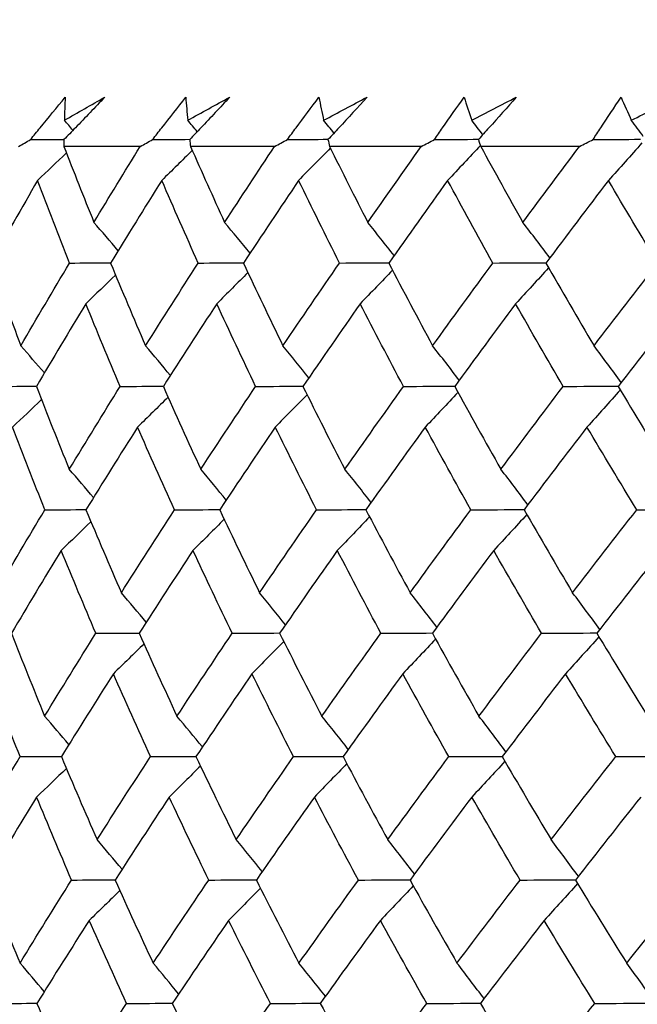
# Model space of a CAD drawing. Units: millimetres. Extents: x 32 to 1156, y 32 to 808.
# Drawn here: x 923 to 926, y 293 to 298 of the extents above; entities that cross this region are included whole.
import ezdxf

# ---------------------------------------------------------------- set-up
doc = ezdxf.new("R2010")
doc.units = ezdxf.units.MM
doc.header["$LTSCALE"] = 4
doc.layers.add('Dimension (ISO)', color=7, linetype='Continuous', lineweight=18, true_color=0x00003f)
doc.layers.add('Visible (ISO)', color=7, linetype='Continuous', lineweight=25, true_color=0x00003f)
doc.styles.add('Samuel Heath (ISO)', font='tahoma.ttf')
doc.dimstyles.new('Samuel Heath (ISO)', dxfattribs={"dimscale": 4, "dimtxt": 3, "dimasz": 2.5, "dimexe": 1, "dimexo": 1.5, "dimgap": 0.762, "dimtad": 0, "dimtih": 1, "dimtoh": 1, "dimrnd": 1e-08, "dimzin": 0, "dimdsep": 46, "dimtxsty": 'Samuel Heath (ISO)', "dimcen": 0.09, "dimdle": 10, "dimclrd": 256, "dimclre": 256, "dimclrt": 256, "dimazin": 0, "dimtfac": 1, "dimtmove": 0, "dimatfit": 3, "dimfxl": 0, "dimtolj": 1, "dimtzin": 0, "dimlwd": 15, "dimlwe": 15, "dimarcsym": 0})

# ---------------------------------------------------------------- blocks, each defined once
blk = doc.blocks.new('*D12')
at = {"layer": 'Defpoints', "color": 0, "transparency": 16777216}
for p in [(957.5476, 390.7811), (932.5476, 264.0993), (957.5476, 264.0993)]:
    blk.add_point(p, dxfattribs=at)
at = {"layer": 'Dimension (ISO)', "color": 176, "lineweight": 15, "true_color": 0x000080, "transparency": 16777216}
for p, q in [((932.5476, 270.0993), (932.5476, 394.7811)), ((957.5476, 270.0993), (957.5476, 394.7811)), ((922.5476, 390.7811), (912.5476, 390.7811)), ((932.5476, 390.7811), (957.5476, 390.7811)), ((967.5476, 390.7811), (996.7044, 390.7811))]:
    blk.add_line(p, q, dxfattribs=at)
at = {"layer": 'Dimension (ISO)', "color": 176, "true_color": 0x000080, "transparency": 16777216}
for points in [[(922.5476, 392.4478), (922.5476, 389.1144), (932.5476, 390.7811)], [(967.5476, 392.4478), (967.5476, 389.1144), (957.5476, 390.7811)]]:
    blk.add_solid(points, dxfattribs=at)
at = {"layer": 'Dimension (ISO)', "color": 176, "lineweight": 18, "true_color": 0x000080, "transparency": 16777216, "insert": (1026.2562, 406.8221), "char_height": 12, "attachment_point": 2, "style": 'Samuel Heath (ISO)'}
blk.add_mtext('\\A1;{\\fAIGDT|b0|i0;\\ln}\\fTahoma|b0|i0;\\S40.00^ 31.00;', dxfattribs=at)

msp = doc.modelspace()

# ---------------------------------------------------------------- linework, layer by layer
at = {"layer": 'Visible (ISO)'}
for p, q in [((923.5312, 297.2707), (923.1098, 297.2707)), ((924.2731, 297.2707), (923.8088, 297.2707)), ((925.0827, 297.2707), (924.577, 297.2707)), ((925.9574, 297.2707), (925.412, 297.2707))]:
    msp.add_line(p, q, dxfattribs=at)
for points, knots in [([(922.9255, 297.3086), (922.943, 297.3302), (922.9605, 297.3518), (923.0241, 297.4298), (923.0703, 297.4863), (923.1169, 297.5428)], [0.01505269, 0.01505269, 0.01505269, 0.01505269, 0.02427677, 0.02427677, 0.04840275, 0.04840275, 0.04840275, 0.04840275]), ([(923.3356, 297.5428), (923.2816, 297.4864), (923.2274, 297.4299), (923.152, 297.3519), (923.1311, 297.3303), (923.1101, 297.3086)], [0, 0, 0, 0, 0.02409169, 0.02409169, 0.03335003, 0.03335003, 0.03335003, 0.03335003]), ([(923.5997, 297.3086), (923.6164, 297.3302), (923.6331, 297.3518), (923.6939, 297.4298), (923.7382, 297.4863), (923.7827, 297.5428)], [0.01505269, 0.01505269, 0.01505269, 0.01505269, 0.02427677, 0.02427677, 0.04840275, 0.04840275, 0.04840275, 0.04840275]), ([(924.0254, 297.5428), (923.9725, 297.4864), (923.9194, 297.4299), (923.8456, 297.3519), (923.825, 297.3303), (923.8045, 297.3086)], [0, 0, 0, 0, 0.02409169, 0.02409169, 0.03335003, 0.03335003, 0.03335003, 0.03335003]), ([(924.3438, 297.3086), (924.3597, 297.3302), (924.3756, 297.3518), (924.4334, 297.4298), (924.4755, 297.4863), (924.518, 297.5428)], [0.01505269, 0.01505269, 0.01505269, 0.01505269, 0.02427677, 0.02427677, 0.04840275, 0.04840275, 0.04840275, 0.04840275]), ([(924.7837, 297.5428), (924.7321, 297.4864), (924.6803, 297.4299), (924.6083, 297.3519), (924.5882, 297.3303), (924.5681, 297.3086)], [0, 0, 0, 0, 0.02409169, 0.02409169, 0.03335003, 0.03335003, 0.03335003, 0.03335003]), ([(925.1555, 297.3086), (925.1705, 297.3302), (925.1855, 297.3518), (925.2401, 297.4298), (925.28, 297.4863), (925.3202, 297.5428)], [0.01505269, 0.01505269, 0.01505269, 0.01505269, 0.02427677, 0.02427677, 0.04840275, 0.04840275, 0.04840275, 0.04840275]), ([(925.6081, 297.5428), (925.558, 297.4864), (925.5077, 297.4299), (925.4376, 297.3519), (925.4181, 297.3303), (925.3986, 297.3086)], [0, 0, 0, 0, 0.02409169, 0.02409169, 0.03335003, 0.03335003, 0.03335003, 0.03335003]), ([(926.0321, 297.3086), (926.0461, 297.3302), (926.0603, 297.3518), (926.1115, 297.4298), (926.1489, 297.4863), (926.1867, 297.5428)], [0.01505269, 0.01505269, 0.01505269, 0.01505269, 0.02427677, 0.02427677, 0.04840275, 0.04840275, 0.04840275, 0.04840275])]:
    msp.add_open_spline(points, degree=3, knots=knots, dxfattribs=at)
for points in [[(923.1122, 297.4156), (923.1864, 297.458), (923.2609, 297.5004), (923.3356, 297.5428)], [(923.1169, 297.5428), (923.1149, 297.5004), (923.1133, 297.458), (923.1122, 297.4156)], [(923.7827, 297.5428), (923.7859, 297.5004), (923.7895, 297.458), (923.7935, 297.4156)], [(923.7935, 297.4156), (923.8706, 297.458), (923.9478, 297.5004), (924.0254, 297.5428)], [(924.518, 297.5428), (924.5263, 297.5004), (924.535, 297.458), (924.5442, 297.4156)], [(924.5442, 297.4156), (924.6238, 297.458), (924.7036, 297.5004), (924.7837, 297.5428)], [(925.3202, 297.5428), (925.3336, 297.5004), (925.3475, 297.458), (925.3617, 297.4156)], [(925.3617, 297.4156), (925.4437, 297.458), (925.5258, 297.5004), (925.6081, 297.5428)], [(926.1867, 297.5428), (926.2052, 297.5004), (926.2242, 297.458), (926.2435, 297.4156)], [(926.2435, 297.4156), (926.3275, 297.458), (926.4116, 297.5004), (926.4959, 297.5428)], [(923.1598, 297.36), (923.144, 297.3785), (923.1281, 297.3971), (923.1122, 297.4156)], [(923.846, 297.3523), (923.8285, 297.3735), (923.811, 297.3946), (923.7935, 297.4156)], [(924.6012, 297.3443), (924.5822, 297.3681), (924.5632, 297.3919), (924.5442, 297.4156)], [(925.423, 297.3357), (925.4026, 297.3624), (925.3822, 297.3891), (925.3617, 297.4156)], [(926.3087, 297.3265), (926.2871, 297.3563), (926.2653, 297.386), (926.2435, 297.4156)], [(922.9255, 297.3086), (922.9875, 297.3091), (923.0494, 297.3095), (923.1114, 297.31)], [(923.5997, 297.3086), (923.6684, 297.3091), (923.7371, 297.3096), (923.8059, 297.3101)], [(924.3438, 297.3086), (924.4191, 297.3092), (924.4944, 297.3097), (924.5696, 297.3102)], [(925.1555, 297.3086), (925.2371, 297.3092), (925.3186, 297.3098), (925.4001, 297.3103)], [(926.0321, 297.3086), (926.1196, 297.3092), (926.2072, 297.3098), (926.2947, 297.3105)], [(922.8596, 297.2707), (922.8815, 297.2834), (922.9035, 297.296), (922.9255, 297.3086)], [(923.1101, 297.3086), (923.11, 297.296), (923.1099, 297.2834), (923.1098, 297.2707)], [(923.1098, 297.2707), (923.1638, 297.1308), (923.219, 296.991), (923.2754, 296.8513)], [(923.2754, 296.8513), (923.3596, 296.991), (923.4449, 297.1308), (923.5312, 297.2707)], [(923.5312, 297.2707), (923.554, 297.2834), (923.5768, 297.296), (923.5997, 297.3086)], [(923.8045, 297.3086), (923.8059, 297.296), (923.8073, 297.2834), (923.8088, 297.2707)], [(923.8088, 297.2707), (923.8704, 297.1308), (923.9333, 296.991), (923.9972, 296.8513)], [(923.9972, 296.8513), (924.0882, 296.991), (924.1802, 297.1308), (924.2731, 297.2707)], [(924.2731, 297.2707), (924.2966, 297.2834), (924.3202, 297.296), (924.3438, 297.3086)], [(924.5812, 297.2623), (924.5231, 297.2023), (924.4647, 297.1426), (924.4061, 297.0834)], [(924.5681, 297.3086), (924.5711, 297.296), (924.574, 297.2834), (924.577, 297.2707)], [(924.577, 297.2707), (924.6461, 297.1308), (924.7164, 296.991), (924.7878, 296.8513)], [(924.7878, 296.8513), (924.8852, 296.991), (924.9835, 297.1308), (925.0827, 297.2707)], [(925.0827, 297.2707), (925.1069, 297.2834), (925.1312, 297.296), (925.1555, 297.3086)], [(925.4101, 297.2761), (925.3501, 297.2114), (925.2898, 297.1472), (925.2291, 297.0834)], [(925.3986, 297.3086), (925.403, 297.296), (925.4075, 297.2834), (925.412, 297.2707)], [(925.412, 297.2707), (925.4884, 297.1308), (925.5659, 296.991), (925.6444, 296.8513)], [(925.6444, 296.8513), (925.7479, 296.991), (925.8522, 297.1308), (925.9574, 297.2707)], [(925.9574, 297.2707), (925.9823, 297.2834), (926.0072, 297.296), (926.0321, 297.3086)], [(926.3019, 297.2899), (926.2406, 297.2206), (926.1789, 297.1517), (926.1168, 297.0834)], [(923.1236, 297.2351), (923.0707, 297.1843), (923.0177, 297.1337), (922.9644, 297.0834)], [(923.8184, 297.2489), (923.7626, 297.1934), (923.7066, 297.1382), (923.6503, 297.0834)], [(922.9644, 297.0834), (922.8763, 296.931), (922.7894, 296.7787), (922.7038, 296.6265)], [(923.1406, 296.6265), (923.0804, 296.7786), (923.0217, 296.9309), (922.9644, 297.0834)], [(923.6503, 297.0834), (923.5547, 296.931), (923.4604, 296.7787), (923.3672, 296.6265)], [(923.8517, 296.6265), (923.7832, 296.7786), (923.716, 296.9309), (923.6503, 297.0834)], [(924.4061, 297.0834), (924.3033, 296.931), (924.2017, 296.7787), (924.1013, 296.6265)], [(924.6319, 296.6265), (924.5553, 296.7786), (924.48, 296.9309), (924.4061, 297.0834)], [(925.2291, 297.0834), (925.1196, 296.931), (925.0111, 296.7787), (924.9038, 296.6265)], [(925.4787, 296.6265), (925.3942, 296.7786), (925.311, 296.9309), (925.2291, 297.0834)], [(926.1168, 297.0834), (926.0008, 296.931), (925.8859, 296.7787), (925.7719, 296.6265)], [(926.3894, 296.6265), (926.2972, 296.7786), (926.2064, 296.9309), (926.1168, 297.0834)], [(923.4089, 296.6946), (923.3647, 296.7471), (923.3201, 296.7994), (923.2754, 296.8513)], [(924.1374, 296.6811), (924.091, 296.7382), (924.0443, 296.7949), (923.9972, 296.8513)], [(924.933, 296.6679), (924.8849, 296.7294), (924.8365, 296.7906), (924.7878, 296.8513)], [(925.7932, 296.6549), (925.744, 296.7208), (925.6944, 296.7863), (925.6444, 296.8513)], [(922.7038, 296.6265), (922.7583, 296.4739), (922.8143, 296.3215), (922.8718, 296.1692)], [(922.8718, 296.1692), (922.9602, 296.3215), (923.0498, 296.474), (923.1406, 296.6265)], [(923.1406, 296.6265), (923.2164, 296.627), (923.2923, 296.6275), (923.3681, 296.628)], [(923.3672, 296.6265), (923.4302, 296.4739), (923.4947, 296.3215), (923.5606, 296.1692)], [(923.5606, 296.1692), (923.6565, 296.3215), (923.7535, 296.474), (923.8517, 296.6265)], [(923.8517, 296.6265), (923.9353, 296.627), (924.0188, 296.6276), (924.1024, 296.6282)], [(924.1013, 296.6265), (924.1727, 296.4739), (924.2454, 296.3215), (924.3195, 296.1692)], [(924.3195, 296.1692), (924.4225, 296.3215), (924.5267, 296.474), (924.6319, 296.6265)], [(924.6319, 296.6265), (924.7229, 296.6271), (924.814, 296.6277), (924.905, 296.6283)], [(924.9038, 296.6265), (924.9832, 296.4739), (925.0639, 296.3215), (925.146, 296.1692)], [(925.146, 296.1692), (925.2559, 296.3215), (925.3668, 296.474), (925.4787, 296.6265)], [(925.4787, 296.6265), (925.5769, 296.6271), (925.6752, 296.6278), (925.7734, 296.6284)], [(925.7719, 296.6265), (925.8591, 296.4739), (925.9477, 296.3215), (926.0375, 296.1692)], [(926.0375, 296.1692), (926.1538, 296.3215), (926.2711, 296.474), (926.3894, 296.6265)], [(923.3946, 296.5604), (923.3401, 296.5073), (923.2854, 296.4544), (923.2305, 296.4019)], [(924.1259, 296.574), (924.0688, 296.5163), (924.0115, 296.4589), (923.9539, 296.4019)], [(924.9242, 296.5872), (924.8651, 296.525), (924.8058, 296.4633), (924.7461, 296.4019)], [(925.7869, 296.6002), (925.7264, 296.5337), (925.6656, 296.4675), (925.6045, 296.4019)], [(923.2305, 296.4019), (923.1383, 296.2494), (923.0473, 296.097), (922.9576, 295.9447)], [(923.4203, 295.9447), (923.3556, 296.0969), (923.2923, 296.2493), (923.2305, 296.4019)], [(923.9539, 296.4019), (923.8544, 296.2494), (923.756, 296.097), (923.6588, 295.9447)], [(924.1686, 295.9447), (924.0956, 296.0969), (924.0241, 296.2493), (923.9539, 296.4019)], [(924.7461, 296.4019), (924.6396, 296.2494), (924.5341, 296.097), (924.4298, 295.9447)], [(924.985, 295.9447), (924.904, 296.0969), (924.8244, 296.2493), (924.7461, 296.4019)], [(925.6045, 296.4019), (925.4913, 296.2494), (925.3792, 296.097), (925.2681, 295.9447)], [(925.8668, 295.9447), (925.7781, 296.0969), (925.6906, 296.2493), (925.6045, 296.4019)], [(926.5263, 296.4019), (926.4068, 296.2494), (926.2883, 296.097), (926.1708, 295.9447)], [(923.0017, 296.0193), (922.9586, 296.0695), (922.9153, 296.1195), (922.8718, 296.1692)], [(923.6978, 296.0056), (923.6523, 296.0605), (923.6066, 296.115), (923.5606, 296.1692)], [(924.4625, 295.9923), (924.4151, 296.0516), (924.3675, 296.1106), (924.3195, 296.1692)], [(925.2933, 295.9793), (925.2446, 296.043), (925.1955, 296.1063), (925.146, 296.1692)], [(926.1876, 295.9664), (926.1379, 296.0344), (926.0879, 296.102), (926.0375, 296.1692)], [(922.7425, 295.9447), (922.8145, 295.9451), (922.8864, 295.9456), (922.9584, 295.946)], [(922.9576, 295.9447), (923.0167, 295.792), (923.0773, 295.6394), (923.1393, 295.487)], [(923.1393, 295.487), (923.2317, 295.6395), (923.3254, 295.792), (923.4203, 295.9447)], [(923.4203, 295.9447), (923.5001, 295.9452), (923.5799, 295.9457), (923.6598, 295.9462)], [(923.6588, 295.9447), (923.7264, 295.792), (923.7953, 295.6394), (923.8657, 295.487)], [(923.8657, 295.487), (923.9655, 295.6395), (924.0664, 295.792), (924.1686, 295.9447)], [(924.1686, 295.9447), (924.256, 295.9452), (924.3435, 295.9457), (924.4309, 295.9463)], [(924.4525, 295.899), (924.3943, 295.8391), (924.3358, 295.7796), (924.277, 295.7204)], [(924.4298, 295.9447), (924.5056, 295.792), (924.5827, 295.6394), (924.6612, 295.487)], [(924.6612, 295.487), (924.768, 295.6395), (924.8759, 295.792), (924.985, 295.9447)], [(924.985, 295.9447), (925.0798, 295.9452), (925.1745, 295.9458), (925.2693, 295.9464)], [(925.286, 295.9121), (925.226, 295.8478), (925.1658, 295.7839), (925.1053, 295.7204)], [(925.2681, 295.9447), (925.3518, 295.792), (925.4368, 295.6394), (925.5232, 295.487)], [(925.5232, 295.487), (925.6367, 295.6395), (925.7512, 295.792), (925.8668, 295.9447)], [(925.8668, 295.9447), (925.9686, 295.9453), (926.0704, 295.9459), (926.1723, 295.9465)], [(926.1826, 295.925), (926.1216, 295.8563), (926.0602, 295.7881), (925.9985, 295.7204)], [(926.1708, 295.9447), (926.2622, 295.792), (926.3549, 295.6394), (926.4489, 295.487)], [(922.9859, 295.8719), (922.9329, 295.8211), (922.8798, 295.7706), (922.8264, 295.7204)], [(923.685, 295.8856), (923.6291, 295.8302), (923.573, 295.7752), (923.5166, 295.7204)], [(923.0042, 295.2629), (922.9435, 295.4152), (922.8842, 295.5678), (922.8264, 295.7204)], [(923.5166, 295.7204), (923.4204, 295.5678), (923.3253, 295.4153), (923.2315, 295.2629)], [(923.7198, 295.2629), (923.6506, 295.4152), (923.5829, 295.5678), (923.5166, 295.7204)], [(924.277, 295.7204), (924.1736, 295.5678), (924.0713, 295.4153), (923.9702, 295.2629)], [(924.5049, 295.2629), (924.4276, 295.4152), (924.3516, 295.5678), (924.277, 295.7204)], [(925.1053, 295.7204), (924.995, 295.5678), (924.8858, 295.4153), (924.7776, 295.2629)], [(925.357, 295.2629), (925.2718, 295.4152), (925.1878, 295.5678), (925.1053, 295.7204)], [(925.9985, 295.7204), (925.8817, 295.5678), (925.7659, 295.4153), (925.6512, 295.2629)], [(926.2734, 295.2629), (926.1805, 295.4152), (926.0888, 295.5678), (925.9985, 295.7204)], [(923.2731, 295.3303), (923.2288, 295.3828), (923.1841, 295.4351), (923.1393, 295.487)], [(924.0061, 295.3168), (923.9596, 295.3739), (923.9128, 295.4306), (923.8657, 295.487)], [(924.8066, 295.3036), (924.7585, 295.3652), (924.71, 295.4263), (924.6612, 295.487)], [(925.6721, 295.2907), (925.6229, 295.3566), (925.5732, 295.422), (925.5232, 295.487)], [(922.7337, 294.8049), (922.8226, 294.9574), (922.9128, 295.1101), (923.0042, 295.2629)], [(923.0042, 295.2629), (923.0803, 295.2633), (923.1563, 295.2637), (923.2323, 295.2642)], [(923.2315, 295.2629), (923.2952, 295.1101), (923.3602, 294.9574), (923.4268, 294.8049)], [(923.4268, 294.8049), (923.5232, 294.9574), (923.6209, 295.1101), (923.7198, 295.2629)], [(923.7198, 295.2629), (923.8036, 295.2633), (923.8874, 295.2638), (923.9712, 295.2643)], [(923.9702, 295.2629), (924.0422, 295.1101), (924.1156, 294.9574), (924.1904, 294.8049)], [(924.1904, 294.8049), (924.2941, 294.9574), (924.3989, 295.1101), (924.5049, 295.2629)], [(924.5049, 295.2629), (924.5962, 295.2634), (924.6875, 295.2639), (924.7787, 295.2644)], [(924.7776, 295.2629), (924.8577, 295.1101), (924.9392, 294.9574), (925.022, 294.8049)], [(925.022, 294.8049), (925.1326, 294.9574), (925.2443, 295.1101), (925.357, 295.2629)], [(925.357, 295.2629), (925.4555, 295.2634), (925.554, 295.264), (925.6524, 295.2645)], [(925.6512, 295.2629), (925.7392, 295.1101), (925.8284, 294.9574), (925.919, 294.8049)], [(925.919, 294.8049), (926.0361, 294.9574), (926.1543, 295.1101), (926.2734, 295.2629)], [(926.2734, 295.2629), (926.3787, 295.2634), (926.4841, 295.264), (926.5894, 295.2646)], [(923.259, 295.1972), (923.2044, 295.1441), (923.1496, 295.0914), (923.0946, 295.0389)], [(923.9948, 295.2107), (923.9376, 295.1531), (923.8802, 295.0958), (923.8225, 295.0389)], [(924.7981, 295.2239), (924.7389, 295.1618), (924.6794, 295.1002), (924.6196, 295.0389)], [(925.6662, 295.2369), (925.6055, 295.1704), (925.5446, 295.1045), (925.4833, 295.0389)], [(923.0946, 295.0389), (923.0018, 294.8862), (922.9102, 294.7336), (922.8199, 294.5811)], [(923.2861, 294.5811), (923.2208, 294.7336), (923.157, 294.8862), (923.0946, 295.0389)], [(923.8225, 295.0389), (923.7223, 294.8862), (923.6232, 294.7336), (923.5254, 294.5811)], [(924.0391, 294.5811), (923.9654, 294.7336), (923.8933, 294.8862), (923.8225, 295.0389)], [(924.6196, 295.0389), (924.5123, 294.8862), (924.4062, 294.7336), (924.3012, 294.5811)], [(924.8606, 294.5811), (924.7789, 294.7336), (924.6985, 294.8862), (924.6196, 295.0389)], [(925.4833, 295.0389), (925.3694, 294.8862), (925.2564, 294.7336), (925.1446, 294.5811)], [(925.7479, 294.5811), (925.6584, 294.7336), (925.5702, 294.8862), (925.4833, 295.0389)], [(926.4109, 295.0389), (926.2906, 294.8862), (926.1713, 294.7336), (926.0529, 294.5811)], [(923.5642, 294.6414), (923.5186, 294.6962), (923.4728, 294.7507), (923.4268, 294.8049)], [(924.3336, 294.6281), (924.2862, 294.6874), (924.2384, 294.7463), (924.1904, 294.8049)], [(925.1695, 294.615), (925.1207, 294.6787), (925.0715, 294.742), (925.022, 294.8049)], [(926.0693, 294.6022), (926.0196, 294.6702), (925.9695, 294.7378), (925.919, 294.8049)], [(922.8199, 294.5811), (922.8795, 294.4282), (922.9406, 294.2754), (923.0032, 294.1227)], [(923.0032, 294.1227), (923.0963, 294.2754), (923.1906, 294.4282), (923.2861, 294.5811)], [(923.2861, 294.5811), (923.3661, 294.5815), (923.4462, 294.5819), (923.5262, 294.5823)], [(923.5254, 294.5811), (923.5935, 294.4282), (923.6631, 294.2754), (923.7341, 294.1227)], [(923.7341, 294.1227), (923.8346, 294.2754), (923.9362, 294.4282), (924.0391, 294.5811)], [(924.0391, 294.5811), (924.1267, 294.5815), (924.2144, 294.582), (924.3021, 294.5824)], [(924.3239, 294.5357), (924.2655, 294.4759), (924.2069, 294.4165), (924.148, 294.3575)], [(924.3012, 294.5811), (924.3776, 294.4282), (924.4554, 294.2754), (924.5346, 294.1227)], [(924.5346, 294.1227), (924.6421, 294.2754), (924.7508, 294.4282), (924.8606, 294.5811)], [(924.8606, 294.5811), (924.9556, 294.5815), (925.0506, 294.582), (925.1457, 294.5825)], [(925.1624, 294.5488), (925.1024, 294.4846), (925.042, 294.4208), (924.9814, 294.3575)], [(925.1446, 294.5811), (925.229, 294.4282), (925.3148, 294.2754), (925.4019, 294.1227)], [(925.4019, 294.1227), (925.5162, 294.2754), (925.6315, 294.4282), (925.7479, 294.5811)], [(925.7479, 294.5811), (925.85, 294.5816), (925.9521, 294.5821), (926.0542, 294.5826)], [(926.0646, 294.5617), (926.0035, 294.4931), (925.942, 294.425), (925.8802, 294.3575)], [(926.0529, 294.5811), (926.1451, 294.4282), (926.2386, 294.2754), (926.3333, 294.1227)], [(923.5516, 294.5224), (923.4956, 294.4671), (923.4394, 294.4121), (923.3829, 294.3575)], [(922.8679, 293.8992), (922.8065, 294.0519), (922.7467, 294.2046), (922.6883, 294.3575)], [(923.3829, 294.3575), (923.286, 294.2046), (923.1903, 294.0519), (923.0959, 293.8992)], [(923.5879, 293.8992), (923.5181, 294.0519), (923.4498, 294.2046), (923.3829, 294.3575)], [(924.148, 294.3575), (924.0439, 294.2046), (923.9409, 294.0519), (923.8391, 293.8992)], [(924.3779, 293.8992), (924.2999, 294.0519), (924.2232, 294.2046), (924.148, 294.3575)], [(924.9814, 294.3575), (924.8703, 294.2046), (924.7604, 294.0519), (924.6515, 293.8992)], [(925.2354, 293.8992), (925.1493, 294.0519), (925.0647, 294.2046), (924.9814, 294.3575)], [(925.8802, 294.3575), (925.7626, 294.2046), (925.646, 294.0519), (925.5305, 293.8992)], [(926.1574, 293.8992), (926.0637, 294.0519), (925.9713, 294.2046), (925.8802, 294.3575)], [(923.1373, 293.966), (923.0928, 294.0185), (923.0481, 294.0708), (923.0032, 294.1227)], [(923.8747, 293.9526), (923.8282, 294.0096), (923.7813, 294.0663), (923.7341, 294.1227)], [(924.6802, 293.9394), (924.632, 294.0009), (924.5834, 294.062), (924.5346, 294.1227)], [(925.5511, 293.9265), (925.5017, 293.9923), (925.452, 294.0578), (925.4019, 294.1227)], [(922.5955, 293.4406), (922.685, 293.5934), (922.7758, 293.7463), (922.8679, 293.8992)], [(922.8679, 293.8992), (922.9441, 293.8996), (923.0203, 293.9), (923.0966, 293.9003)], [(923.0959, 293.8992), (923.1601, 293.7462), (923.2258, 293.5934), (923.2929, 293.4406)], [(923.2929, 293.4406), (923.39, 293.5934), (923.4883, 293.7463), (923.5879, 293.8992)], [(923.5879, 293.8992), (923.6719, 293.8996), (923.7559, 293.9), (923.8399, 293.9004)], [(923.8391, 293.8992), (923.9117, 293.7462), (923.9858, 293.5934), (924.0612, 293.4406)], [(924.0612, 293.4406), (924.1656, 293.5934), (924.2712, 293.7463), (924.3779, 293.8992)], [(924.3779, 293.8992), (924.4694, 293.8997), (924.5609, 293.9001), (924.6525, 293.9005)], [(924.6515, 293.8992), (924.7323, 293.7462), (924.8145, 293.5934), (924.898, 293.4406)], [(924.898, 293.4406), (925.0094, 293.5934), (925.1218, 293.7463), (925.2354, 293.8992)], [(925.2354, 293.8992), (925.3341, 293.8997), (925.4328, 293.9002), (925.5315, 293.9006)], [(925.5305, 293.8992), (925.6192, 293.7462), (925.7092, 293.5934), (925.8006, 293.4406)], [(925.8006, 293.4406), (925.9185, 293.5934), (926.0375, 293.7463), (926.1574, 293.8992)], [(926.1574, 293.8992), (926.263, 293.8997), (926.3686, 293.9002), (926.4742, 293.9007)], [(923.1234, 293.834), (923.0687, 293.781), (923.0138, 293.7283), (922.9586, 293.676)], [(923.8638, 293.8474), (923.8064, 293.7899), (923.7489, 293.7328), (923.691, 293.676)], [(924.672, 293.8606), (924.6126, 293.7987), (924.553, 293.7371), (924.4931, 293.676)], [(925.5454, 293.8736), (925.4846, 293.8072), (925.4236, 293.7414), (925.3622, 293.676)], [(922.9586, 293.676), (922.8652, 293.523), (922.773, 293.3702), (922.6821, 293.2174)], [(923.1519, 293.2174), (923.086, 293.3702), (923.0216, 293.523), (922.9586, 293.676)], [(923.691, 293.676), (923.5902, 293.523), (923.4905, 293.3702), (923.392, 293.2174)], [(923.9096, 293.2174), (923.8353, 293.3702), (923.7624, 293.523), (923.691, 293.676)], [(924.4931, 293.676), (924.3851, 293.523), (924.2782, 293.3702), (924.1725, 293.2174)], [(924.7362, 293.2174), (924.6538, 293.3702), (924.5727, 293.523), (924.4931, 293.676)], [(925.3622, 293.676), (925.2474, 293.523), (925.1337, 293.3702), (925.0211, 293.2174)], [(925.6291, 293.2174), (925.5388, 293.3702), (925.4498, 293.523), (925.3622, 293.676)], [(926.2955, 293.676), (926.1743, 293.523), (926.0542, 293.3702), (925.935, 293.2174)], [(923.4305, 293.2771), (923.3849, 293.3319), (923.339, 293.3864), (923.2929, 293.4406)], [(924.2047, 293.2638), (924.1572, 293.3231), (924.1094, 293.382), (924.0612, 293.4406)], [(925.0457, 293.2508), (924.9969, 293.3145), (924.9476, 293.3777), (924.898, 293.4406)], [(925.9511, 293.238), (925.9013, 293.306), (925.8511, 293.3735), (925.8006, 293.4406)], [(922.6821, 293.2174), (922.7423, 293.0643), (922.804, 292.9113), (922.8671, 292.7584)], [(922.8671, 292.7584), (922.9608, 292.9114), (923.0557, 293.0643), (923.1519, 293.2174)], [(923.1519, 293.2174), (923.2321, 293.2178), (923.3124, 293.2181), (923.3927, 293.2185)], [(923.392, 293.2174), (923.4607, 293.0643), (923.5309, 292.9113), (923.6026, 292.7584)], [(923.6026, 292.7584), (923.7037, 292.9114), (923.806, 293.0643), (923.9096, 293.2174)], [(923.9096, 293.2174), (923.9975, 293.2178), (924.0854, 293.2182), (924.1733, 293.2186)], [(924.1725, 293.2174), (924.2496, 293.0643), (924.3281, 292.9113), (924.4079, 292.7584)], [(924.4079, 292.7584), (924.5162, 292.9114), (924.6256, 293.0643), (924.7362, 293.2174)], [(924.7362, 293.2174), (924.8315, 293.2178), (924.9267, 293.2182), (925.022, 293.2186)], [(925.0389, 293.1854), (924.9787, 293.1214), (924.9183, 293.0577), (924.8575, 292.9945)], [(925.0211, 293.2174), (925.1062, 293.0643), (925.1928, 292.9113), (925.2806, 292.7584)], [(925.2806, 292.7584), (925.3957, 292.9114), (925.5119, 293.0643), (925.6291, 293.2174)], [(925.6291, 293.2174), (925.7314, 293.2179), (925.8337, 293.2183), (925.9361, 293.2187)], [(925.9467, 293.1983), (925.8854, 293.1299), (925.8238, 293.0619), (925.7619, 292.9945)], [(925.935, 293.2174), (926.028, 293.0643), (926.1222, 292.9113), (926.2178, 292.7584)], [(926.2178, 292.7584), (926.3393, 292.9114), (926.4618, 293.0643), (926.5853, 293.2174)], [(923.4183, 293.1591), (923.3621, 293.1039), (923.3057, 293.049), (923.2491, 292.9945)], [(924.1952, 293.1724), (924.1367, 293.1127), (924.078, 293.0534), (924.019, 292.9945)], [(923.2491, 292.9945), (923.1516, 292.8414), (923.0553, 292.6885), (922.9603, 292.5356)], [(923.456, 292.5356), (923.3856, 292.6885), (923.3166, 292.8414), (923.2491, 292.9945)], [(924.019, 292.9945), (923.9142, 292.8414), (923.8105, 292.6885), (923.708, 292.5356)], [(924.2509, 292.5356), (924.1722, 292.6885), (924.0949, 292.8414), (924.019, 292.9945)], [(924.8575, 292.9945), (924.7457, 292.8414), (924.635, 292.6885), (924.5254, 292.5356)], [(925.1137, 292.5356), (925.0269, 292.6885), (924.9415, 292.8414), (924.8575, 292.9945)], [(925.7619, 292.9945), (925.6434, 292.8414), (925.5261, 292.6885), (925.4097, 292.5356)], [(926.0414, 292.5356), (925.9469, 292.6885), (925.8537, 292.8414), (925.7619, 292.9945)], [(923.0014, 292.6017), (922.9569, 292.6542), (922.9122, 292.7065), (922.8671, 292.7584)], [(923.7434, 292.5883), (923.6967, 292.6454), (923.6498, 292.7021), (923.6026, 292.7584)], [(924.5538, 292.5752), (924.5055, 292.6367), (924.4569, 292.6977), (924.4079, 292.7584)], [(925.43, 292.5623), (925.3806, 292.6281), (925.3308, 292.6935), (925.2806, 292.7584)], [(926.3693, 292.5495), (926.3192, 292.6197), (926.2687, 292.6893), (926.2178, 292.7584)], [(922.7315, 292.5356), (922.8079, 292.5359), (922.8844, 292.5362), (922.9608, 292.5365)], [(922.9603, 292.5356), (923.025, 292.3824), (923.0913, 292.2293), (923.159, 292.0763)], [(923.159, 292.0763), (923.2568, 292.2293), (923.3558, 292.3824), (923.456, 292.5356)], [(923.456, 292.5356), (923.5402, 292.5359), (923.6245, 292.5363), (923.7087, 292.5366)], [(923.708, 292.5356), (923.7813, 292.3824), (923.856, 292.2293), (923.9321, 292.0763)], [(923.9321, 292.0763), (924.0372, 292.2293), (924.1435, 292.3824), (924.2509, 292.5356)], [(924.2509, 292.5356), (924.3427, 292.536), (924.4344, 292.5363), (924.5262, 292.5367)], [(924.5254, 292.5356), (924.6069, 292.3824), (924.6898, 292.2293), (924.7741, 292.0763)], [(924.7741, 292.0763), (924.8862, 292.2293), (924.9994, 292.3824), (925.1137, 292.5356)], [(925.1137, 292.5356), (925.2126, 292.536), (925.3116, 292.5364), (925.4106, 292.5367)], [(925.4097, 292.5356), (925.4992, 292.3824), (925.59, 292.2293), (925.6821, 292.0763)], [(925.6821, 292.0763), (925.8009, 292.2293), (925.9207, 292.3824), (926.0414, 292.5356)], [(926.0414, 292.5356), (926.1473, 292.536), (926.2532, 292.5364), (926.3591, 292.5368)]]:
    msp.add_open_spline(points, degree=3, dxfattribs=at)

# ---------------------------------------------------------------- dimensions: what is measured, and where the dimension line sits
at = {"layer": 'Dimension (ISO)', "color": 176, "lineweight": 18, "true_color": 0x000080}
dim = msp.add_linear_dim(base=(957.5476, 390.7811), p1=(932.5476, 264.0993), p2=(957.5476, 264.0993), angle=180, text='{\\fAIGDT|b0|i0;\\ln}\\fTahoma|b0|i0;<>', dimstyle='Samuel Heath (ISO)', override={"dimgap": 0.762, "dimtih": 0, "dimtoh": 0, "dimdec": 2, "dimtol": 0, "dimlim": 1, "dimtp": 15, "dimtm": -6, "dimtdec": 2, "dimtofl": 1, "dimatfit": 1}, dxfattribs=at)
dim.commit()
dim.dimension.update_dxf_attribs({"geometry": '*D12', "text_midpoint": (1026.2562, 390.7811), "dimtype": 160})

doc.saveas('drawing.dxf')
